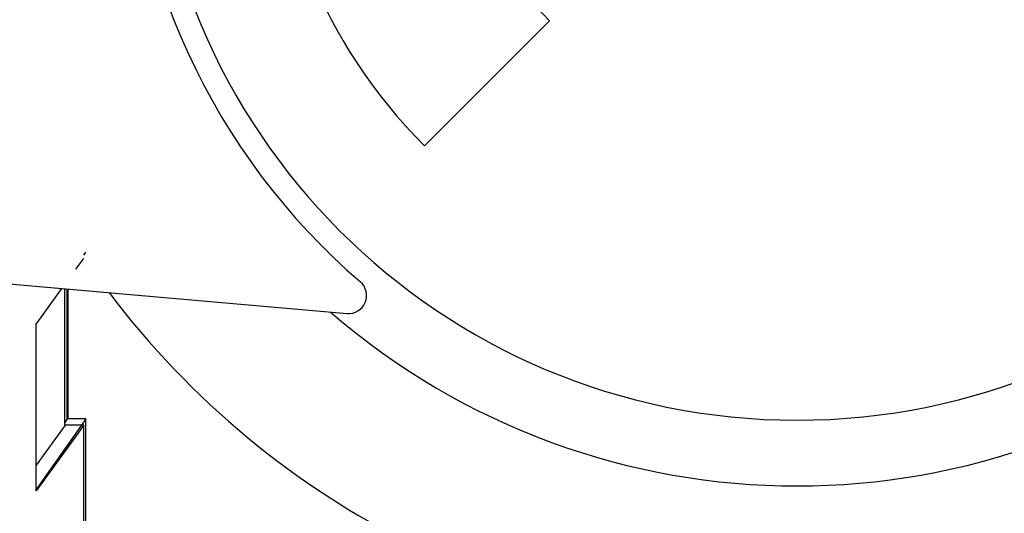
# Model space of a CAD drawing. Units: millimetres. Extents: x 235 to 3954, y 116 to 2591.
# Drawn here: x 289 to 289, y 134 to 134 of the extents above; entities that cross this region are included whole.
import ezdxf

# ---------------------------------------------------------------- set-up
doc = ezdxf.new("R2010")
doc.units = ezdxf.units.MM
doc.header["$MEASUREMENT"] = 0
doc.layers.add('ARQ-MASC', color=9, linetype='Continuous')
doc.layers.add('TigreCad', color=2, linetype='Continuous')

# ---------------------------------------------------------------- blocks, each defined once
blk = doc.blocks.new('27958060s')
at = {"layer": 'TigreCad', "linetype": 'Continuous'}
for p, q in [((53.989, -5.847), (51.035, -8.801)), ((1.452, -8.584), (49.203, -12.761)), ((42.983, -11.384), (43.031, -11.316)), ((42.797, -11.718), (42.983, -11.463)), ((42.045, -12.753), (42.467, -12.172)), ((42.531, -15.401), (42.531, -12.178)), ((42.589, -15.254), (42.589, -12.183)), ((42.616, -15.254), (42.616, -12.185)), ((42.616, -15.254), (42.616, -12.185)), ((41.854, -13.015), (42.045, -12.753)), ((41.854, -16.953), (41.854, -13.015)), ((42.589, -15.254), (42.531, -15.336)), ((43.031, -15.254), (42.589, -15.254)), ((43.031, -15.254), (42.945, -15.374)), ((43.031, -23.04), (43.031, -15.254)), ((42.983, -15.401), (41.854, -16.953)), ((42.54, -15.401), (41.854, -16.345)), ((42.927, -15.401), (41.854, -16.921)), ((42.983, -15.401), (42.54, -15.401)), ((42.945, -15.374), (42.927, -15.401)), ((42.983, -23.312), (42.983, -15.401))]:
    blk.add_line(p, q, dxfattribs=at)
for centre, radius, start, end in [((59.836, 0), 15.283, 90, 270), ((59.836, 0), 15.283, 270, 90), ((59.836, 0), 15.836, 130.6586, 229.3414), ((59.836, 0), 12.446, 135, 225), ((59.836, 0), 8.269, 135, 225), ((49.24, -12.337), 0.426, 265.0002, 49.3416), ((59.836, 0), 20.366, 217.0459, 270), ((59.836, 0), 20.366, 270, 322.9541), ((59.836, 0), 16.836, 229.1097, 310.8903)]:
    blk.add_arc(centre, radius, start, end, dxfattribs=at)

msp = doc.modelspace()

# ---------------------------------------------------------------- hatches: boundary and pattern name
at = {"layer": 'ARQ-MASC'}
h = msp.add_hatch(dxfattribs=at)
h.set_pattern_fill('_USER', color=256, scale=0.4, double=1, pattern_type=0)
h.set_pattern_definition([(0, (46.3311, 0), (0, 0.4), []), (90, (46.3311, 0), (-0.4, 0), [])])
edge = h.paths.add_edge_path()
edge.add_line((308.916298, 138.881075), (301.951469, 138.881075))
edge.add_line((301.951469, 138.881075), (285.548754, 138.881075))
edge.add_line((285.548754, 138.881075), (285.548754, 132.718462))
edge.add_line((285.548754, 132.718462), (287.048754, 132.718462))
edge.add_line((287.048754, 132.718462), (287.048754, 134.302401))
edge.add_line((287.048754, 134.302401), (286.374747, 134.975266))
edge.add_arc((287.082771, 134.268441), 1.00045, 91.948564, 135.04859, ccw=False)
edge.add_line((287.048754, 135.268313), (287.048754, 135.26947))
edge.add_arc((287.082771, 136.269341), 1.00045, 224.95141, 268.051436, ccw=False)
edge.add_line((286.374747, 135.562517), (287.048754, 136.235381))
edge.add_line((287.048754, 136.235381), (287.048754, 137.680833))
edge.add_line((287.048754, 137.680833), (294.849359, 137.680833))
edge.add_line((294.849359, 137.680833), (294.849359, 136.765612))
edge.add_line((294.849359, 136.765612), (296.849359, 136.765612))
edge.add_line((296.849359, 136.765612), (296.849359, 137.680833))
edge.add_line((296.849359, 137.680833), (302.274359, 137.680833))
edge.add_line((302.274359, 137.680833), (302.274359, 136.765612))
edge.add_line((302.274359, 136.765612), (304.274359, 136.765612))
edge.add_line((304.274359, 136.765612), (304.274359, 137.680833))
edge.add_line((304.274359, 137.680833), (308.879601, 137.680833))
edge.add_line((308.879601, 137.680833), (308.916298, 138.881075))
edge = h.paths.add_edge_path(flags=16)
edge.add_arc((307.216856, 138.435664), 0.148465, 0, 360)
edge = h.paths.add_edge_path(flags=16)
edge.add_arc((296.64972, 138.431156), 0.148465, 0, 360)
edge = h.paths.add_edge_path(flags=16)
edge.add_arc((289.207255, 138.49643), 0.148465, 0, 360)
edge = h.paths.add_edge_path(flags=16)
edge.add_arc((286.769099, 136.210546), 0.148465, 0, 360)
h.paths.add_polyline_path([(291.297736, 138.824127), (291.297736, 139.029516), (291.091665, 139.029516), (291.091665, 138.824127)])
h.paths.add_polyline_path([(299.136429, 138.824127), (299.136429, 139.029516), (298.930358, 139.029516), (298.930358, 138.824127)])
h.paths.add_polyline_path([(305.332908, 137.69597), (305.332908, 137.901359), (305.126837, 137.901359), (305.126837, 137.69597)], flags=16)
h.paths.add_polyline_path([(303.056488, 138.668594), (303.443254, 138.668594), (303.443254, 138.884969), (303.056488, 138.884969)])
h.paths.add_polyline_path([(286.676117, 136.039189), (286.881506, 136.039189), (286.881506, 136.40133), (286.676117, 136.40133)], flags=16)
h.paths.add_polyline_path([(289.114273, 138.325072), (289.319662, 138.325072), (289.319662, 138.687214), (289.114273, 138.687214)], flags=16)
h.paths.add_polyline_path([(296.556737, 138.259799), (296.762126, 138.259799), (296.762126, 138.62194), (296.556737, 138.62194)], flags=16)
h.paths.add_polyline_path([(307.123874, 138.264306), (307.329262, 138.264306), (307.329262, 138.626448), (307.123874, 138.626448)], flags=16)

# ---------------------------------------------------------------- block references
at = {"layer": 'TigreCad', "xscale": 0.001, "yscale": 0.0009999999999999, "zscale": 0.001}
msp.add_blockref('27958060s', (289.020231, 133.637892), dxfattribs=at)

doc.saveas('drawing.dxf')
